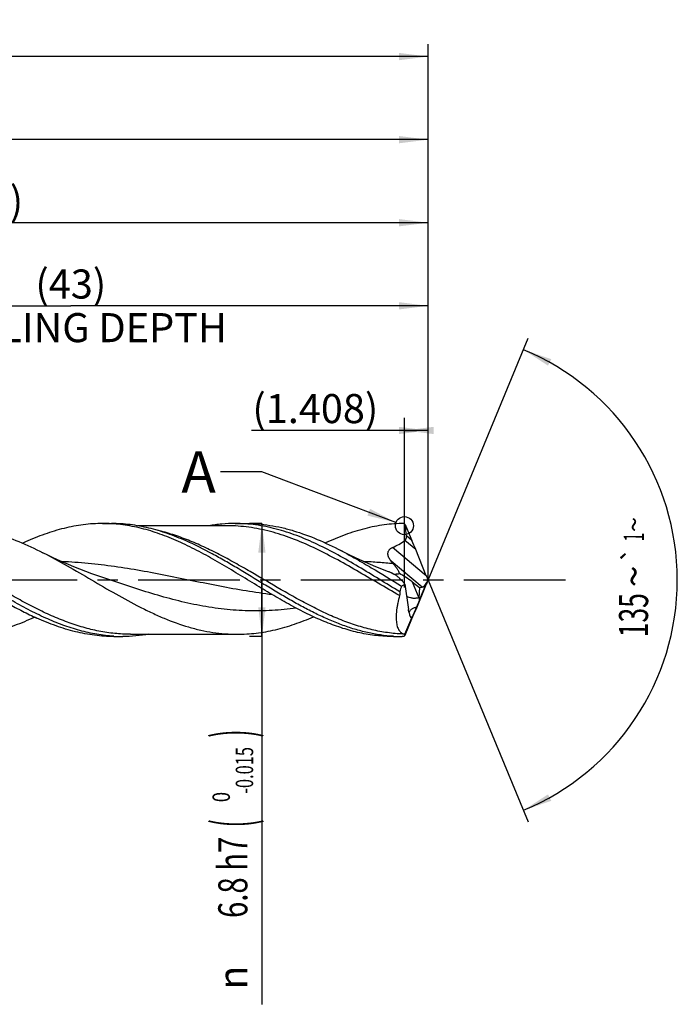
# Model space of a CAD drawing. Units: millimetres. Extents: x 0 to 594, y 0 to 420.
# Drawn here: x 354 to 433, y 129 to 247 of the extents above; entities that cross this region are included whole.
import ezdxf
from ezdxf.enums import TextEntityAlignment as Align

# ---------------------------------------------------------------- set-up
doc = ezdxf.new("R2010")
doc.units = ezdxf.units.MM
doc.header["$LTSCALE"] = 32.67
doc.linetypes.add('CENTER', pattern=[0.6, 0.375, -0.075, 0.075, -0.075])
doc.layers.get('0').update_dxf_attribs({"linetype": 'CONTINUOUS'})
for name, color, linetype in [('607925124-000_AXIS', 7, 'CONTINUOUS'), ('607925124-000_CL', 7, 'CONTINUOUS'), ('607925124-000_DIM', 7, 'CONTINUOUS'), ('608044722-000-00-ED1_TEXT', 7, 'CONTINUOUS')]:
    doc.layers.add(name, color=color, linetype=linetype)
doc.styles.get("Standard").update_dxf_attribs({"font": 'TXT.SHX', "width": 0.7})
doc.styles.add('TEXTSTYLE_2', font='TXT.SHX', dxfattribs={"width": 0.6})
doc.styles.add('TEXTSTYLE_3', font='gdt', dxfattribs={"width": 0.7})
doc.dimstyles.new('DIMSTYLE_13', dxfattribs={"dimtxt": 3.5, "dimasz": 3.5, "dimexe": 1.5, "dimexo": 0, "dimgap": 0.875, "dimtad": 1, "dimdec": 3, "dimlfac": 0.5, "dimdsep": 46, "dimtxsty": 'STANDARD', "dimblk": '_FILLED', "dimblk1": '_FILLED', "dimblk2": '_FILLED', "dimcen": 0.09, "dimclrt": 2, "dimadec": 3, "dimazin": 2, "dimtp": 0.05, "dimtm": 0.05, "dimtfac": 1, "dimtdec": 3, "dimtofl": 0, "dimtmove": 0, "dimatfit": 3, "dimldrblk": '_FILLED', "dimfxl": 1, "dimtolj": 1, "dimarcsym": 0})
doc.dimstyles.new('DIMSTYLE_4', dxfattribs={"dimtxt": 3.5, "dimasz": 3.5, "dimexe": 1.5, "dimexo": 0, "dimgap": 0.875, "dimtad": 1, "dimdec": 3, "dimlfac": 0.5, "dimdsep": 46, "dimtxsty": 'STANDARD', "dimblk": '_FILLED', "dimblk1": '_FILLED', "dimblk2": '_FILLED', "dimcen": 0.09, "dimclrt": 2, "dimadec": 3, "dimazin": 2, "dimtol": 1, "dimtm": 0.015, "dimtfac": 0.6, "dimtdec": 3, "dimtofl": 0, "dimtmove": 0, "dimatfit": 3, "dimldrblk": '_FILLED', "dimfxl": 1, "dimtolj": 1, "dimarcsym": 0})
doc.dimstyles.new('DIMSTYLE_5', dxfattribs={"dimtxt": 3.5, "dimasz": 3.5, "dimexe": 1.5, "dimexo": 0, "dimgap": 0.875, "dimtad": 1, "dimdec": 3, "dimlfac": 0.5, "dimdsep": 46, "dimtxsty": 'STANDARD', "dimblk": '_FILLED', "dimblk1": '_FILLED', "dimblk2": '_FILLED', "dimcen": 0.09, "dimclrt": 2, "dimadec": 3, "dimazin": 2, "dimtp": 1.5, "dimtm": 1.5, "dimtfac": 1, "dimtdec": 3, "dimtofl": 0, "dimtmove": 0, "dimatfit": 3, "dimldrblk": '_FILLED', "dimfxl": 1, "dimtolj": 1, "dimarcsym": 0})
doc.dimstyles.new('DIMSTYLE_6', dxfattribs={"dimtxt": 3.5, "dimasz": 3.5, "dimexe": 1.5, "dimexo": 0, "dimgap": 0.875, "dimtad": 1, "dimdec": 3, "dimlfac": 0.5, "dimdsep": 46, "dimtxsty": 'STANDARD', "dimblk": '_FILLED', "dimblk1": '_FILLED', "dimblk2": '_FILLED', "dimcen": 0.09, "dimclrt": 2, "dimadec": 3, "dimazin": 2, "dimtol": 1, "dimtp": 1.5, "dimtm": 1.5, "dimtfac": 1, "dimtdec": 3, "dimtofl": 0, "dimtmove": 0, "dimatfit": 3, "dimldrblk": '_FILLED', "dimfxl": 1, "dimtolj": 1, "dimarcsym": 0})
doc.dimstyles.new('DIMSTYLE_8', dxfattribs={"dimtxt": 3.5, "dimasz": 3.5, "dimexe": 1.5, "dimexo": 0, "dimgap": 3.5, "dimtad": 1, "dimdec": 3, "dimlfac": 0.5, "dimdsep": 46, "dimtxsty": 'STANDARD', "dimblk": '_FILLED', "dimblk1": '_FILLED', "dimblk2": '_FILLED', "dimcen": 0.09, "dimclrt": 2, "dimaunit": 1, "dimadec": 3, "dimazin": 2, "dimtol": 1, "dimtp": 1, "dimtm": 1, "dimtfac": 1, "dimtdec": 3, "dimtofl": 0, "dimtmove": 0, "dimatfit": 3, "dimldrblk": '_FILLED', "dimfxl": 1, "dimtolj": 1, "dimarcsym": 0})
doc.dimstyles.new('DIMSTYLE_9', dxfattribs={"dimtxt": 3.5, "dimasz": 3.5, "dimexe": 1.5, "dimexo": 0, "dimgap": 0.875, "dimtad": 1, "dimdec": 3, "dimlfac": 0.5, "dimdsep": 46, "dimtxsty": 'STANDARD', "dimblk": '_FILLED', "dimblk1": '_FILLED', "dimblk2": '_FILLED', "dimcen": 0.09, "dimclrt": 2, "dimadec": 3, "dimazin": 2, "dimtp": 0.15, "dimtm": 0.15, "dimtfac": 1, "dimtdec": 3, "dimtofl": 0, "dimtmove": 0, "dimatfit": 3, "dimldrblk": '_FILLED', "dimfxl": 1, "dimtolj": 1, "dimarcsym": 0})
doc.dimstyles.get("Standard").update_dxf_attribs({"dimtxt": 3.5, "dimasz": 3.5, "dimexe": 1.5, "dimexo": 0, "dimtad": 1, "dimdec": 3, "dimdsep": 46, "dimtxsty": 'STANDARD', "dimblk": '_FILLED', "dimblk1": '_FILLED', "dimblk2": '_FILLED', "dimcen": 0.09, "dimclrt": 2, "dimadec": 3, "dimazin": 2, "dimtol": 1, "dimtp": 0.005, "dimtm": 0.005, "dimtfac": 1, "dimtdec": 3, "dimtofl": 0, "dimtmove": 0, "dimatfit": 3, "dimldrblk": '_FILLED', "dimfxl": 1, "dimtolj": 1, "dimarcsym": 0})

# ---------------------------------------------------------------- blocks, each defined once
blk = doc.blocks.new('_FILLED')
at = {"color": 0, "linetype": 'BYBLOCK'}
blk.add_solid([(0, 0), (-1, 0.125), (-1, -0.125)], dxfattribs=at)
blk = doc.blocks.new('*D3')
at = {"layer": '607925124-000_DIM', "color": 3, "linetype": 'CONTINUOUS'}
for p, q in [((383, 186.8), (381.5, 186.8)), ((383, 186.8), (383, 180)), ((383, 173.2), (383, 180)), ((383, 180), (383, 128.93)), ((383, 173.2), (381.5, 173.2))]:
    blk.add_line(p, q, dxfattribs=at)
at = {"layer": '607925124-000_DIM', "color": 3, "linetype": 'CONTINUOUS', "xscale": 3.5, "yscale": 3.5, "zscale": 3.5}
for p, rotation in [((383, 186.8), 90), ((383, 173.2), 270)]:
    blk.add_blockref('_FILLED', p, dxfattribs=dict(at, rotation=rotation))
at = {"layer": '607925124-000_DIM', "color": 2, "linetype": 'CONTINUOUS'}
for s, height, width, p in [(')', 4.9, 0.428571, (381.95, 162)), ('(', 4.9, 0.428571, (381.95, 151.2)), ('6.8 h7', 3.5, 0.738095, (381.25, 149.1))]:
    blk.add_text(s, height=height, rotation=90, dxfattribs=dict(at, width=width)).set_placement(p, align=Align.RIGHT)
at = {"layer": '607925124-000_DIM', "color": 2, "linetype": 'CONTINUOUS', "style": 'TEXTSTYLE_2'}
for s, width, p in [('-0.015', 0.690476, (381.95, 159.9)), (' 0', 0.785714, (379.15, 154.5))]:
    blk.add_text(s, height=2.1, rotation=90, dxfattribs=dict(at, width=width)).set_placement(p, align=Align.RIGHT)
at = {"layer": '607925124-000_DIM', "color": 2, "linetype": 'CONTINUOUS', "style": 'TEXTSTYLE_3'}
blk.add_text('n', height=3.5, rotation=90, dxfattribs=at).set_placement((381.25, 133.6), align=Align.RIGHT)
blk = doc.blocks.new('*D4')
at = {"layer": '607925124-000_DIM', "color": 3, "linetype": 'CONTINUOUS'}
for p, q in [((293, 180), (293, 234.5)), ((403, 180), (403, 234.5)), ((293, 233), (348, 233)), ((403, 233), (348, 233))]:
    blk.add_line(p, q, dxfattribs=at)
at = {"layer": '607925124-000_DIM', "color": 3, "linetype": 'CONTINUOUS', "xscale": 3.5, "yscale": 3.5, "zscale": 3.5, "rotation": 180}
blk.add_blockref('_FILLED', (293, 233), dxfattribs=at)
at = {"layer": '607925124-000_DIM', "color": 3, "linetype": 'CONTINUOUS', "xscale": 3.5, "yscale": 3.5, "zscale": 3.5}
blk.add_blockref('_FILLED', (403, 233), dxfattribs=at)
at = {"layer": '607925124-000_DIM', "color": 2, "linetype": 'CONTINUOUS', "insert": (348, 237.38), "char_height": 3.5, "width": 12, "attachment_point": 2, "line_spacing_factor": 0.9}
blk.add_mtext('(55)', dxfattribs=at)
blk = doc.blocks.new('*D5')
at = {"layer": '607925124-000_DIM', "color": 3, "linetype": 'CONTINUOUS'}
for p, q in [((221, 180), (221, 244.5)), ((403, 180), (403, 244.5)), ((221, 243), (312, 243)), ((403, 243), (312, 243))]:
    blk.add_line(p, q, dxfattribs=at)
at = {"layer": '607925124-000_DIM', "color": 3, "linetype": 'CONTINUOUS', "xscale": 3.5, "yscale": 3.5, "zscale": 3.5, "rotation": 180}
blk.add_blockref('_FILLED', (221, 243), dxfattribs=at)
at = {"layer": '607925124-000_DIM', "color": 3, "linetype": 'CONTINUOUS', "xscale": 3.5, "yscale": 3.5, "zscale": 3.5}
blk.add_blockref('_FILLED', (403, 243), dxfattribs=at)
at = {"layer": '607925124-000_DIM', "color": 2, "linetype": 'CONTINUOUS'}
for s, height, width, p in [('91', 3.5, 0.678571, (308.3, 243.88)), ('1.5', 2.45, 0.619048, (315.8, 244.4)), ('MIN. TOOL LENGTH ', 3.5, 0.756303, (307.25, 237.75)), ('81.0', 3.5, 0.678571, (334.5, 237.75))]:
    blk.add_text(s, height=height, dxfattribs=dict(at, width=width)).set_placement(p, align=Align.CENTER)
at = {"layer": '607925124-000_DIM', "color": 2, "linetype": 'CONTINUOUS', "style": 'TEXTSTYLE_3'}
blk.add_text('`', height=2.45, dxfattribs=at).set_placement((312.1, 244.4), align=Align.CENTER)
blk = doc.blocks.new('*D8')
at = {"layer": '607925124-000_DIM', "color": 3, "linetype": 'CONTINUOUS'}
for p, q in [((317, 180), (317, 214.5)), ((403, 180), (403, 214.5)), ((317, 213), (360, 213)), ((403, 213), (360, 213))]:
    blk.add_line(p, q, dxfattribs=at)
at = {"layer": '607925124-000_DIM', "color": 3, "linetype": 'CONTINUOUS', "xscale": 3.5, "yscale": 3.5, "zscale": 3.5, "rotation": 180}
blk.add_blockref('_FILLED', (317, 213), dxfattribs=at)
at = {"layer": '607925124-000_DIM', "color": 3, "linetype": 'CONTINUOUS', "xscale": 3.5, "yscale": 3.5, "zscale": 3.5}
blk.add_blockref('_FILLED', (403, 213), dxfattribs=at)
at = {"layer": '607925124-000_DIM', "color": 2, "linetype": 'CONTINUOUS', "insert": (360, 217.375), "char_height": 3.5, "width": 56, "attachment_point": 2, "line_spacing_factor": 0.9}
blk.add_mtext('(43)\\PDRILLING DEPTH', dxfattribs=at)
blk = doc.blocks.new('*D9')
at = {"layer": '607925124-000_DIM', "color": 3, "linetype": 'CONTINUOUS'}
for q in [(415.05, 209.1), (415.05, 150.9)]:
    blk.add_line((403, 180), q, dxfattribs=at)
for start, end in [(0, 67.5), (-67.5, 0)]:
    blk.add_arc((403, 180), 30, start, end, dxfattribs=at)
for points in [[(417.82, 206.58), (414.48, 207.72), (417.44, 205.8)], [(417.44, 154.2), (414.48, 152.28), (417.82, 153.42)]]:
    blk.add_solid(points, dxfattribs=at)
at = {"layer": '607925124-000_DIM', "color": 2, "linetype": 'CONTINUOUS', "style": 'TEXTSTYLE_3'}
for s, height, p in [('~', 2.45, (429.01, 186.67)), ('`', 2.45, (428.99, 183.03)), ('~', 3.5, (429.5, 180.43))]:
    blk.add_text(s, height=height, rotation=89.7293, dxfattribs=at).set_placement(p, align=Align.CENTER)
at = {"layer": '607925124-000_DIM', "color": 2, "linetype": 'CONTINUOUS'}
for s, height, width, p in [('1', 2.45, 0.571429, (429, 185.16)), ('135', 3.5, 0.666667, (429.48, 175.76))]:
    blk.add_text(s, height=height, rotation=89.7293, dxfattribs=dict(at, width=width)).set_placement(p, align=Align.CENTER)
blk = doc.blocks.new('*D13')
at = {"layer": '607925124-000_DIM', "color": 3, "linetype": 'CONTINUOUS'}
for p, q in [((400.18, 179.1), (400.18, 199.5)), ((403, 180), (403, 199.5)), ((401.59, 198), (381.76, 198)), ((400.18, 198), (401.59, 198)), ((403, 198), (401.59, 198))]:
    blk.add_line(p, q, dxfattribs=at)
at = {"layer": '607925124-000_DIM', "color": 3, "linetype": 'CONTINUOUS', "xscale": 3.5, "yscale": 3.5, "zscale": 3.5}
blk.add_blockref('_FILLED', (403, 198), dxfattribs=at)
at = {"layer": '607925124-000_DIM', "color": 3, "linetype": 'CONTINUOUS', "xscale": 3.5, "yscale": 3.5, "zscale": 3.5, "rotation": 180}
blk.add_blockref('_FILLED', (400.18, 198), dxfattribs=at)
at = {"layer": '607925124-000_DIM', "color": 2, "linetype": 'CONTINUOUS', "insert": (397.01, 202.38), "char_height": 3.5, "width": 22.875, "attachment_point": 3, "line_spacing_factor": 0.9}
blk.add_mtext('(1.408)', dxfattribs=at)
blk = doc.blocks.new('*D14')
at = {"layer": '607925124-000_DIM', "color": 3, "linetype": 'CONTINUOUS'}
for p, q in [((297, 180), (297, 224.5)), ((403, 180), (403, 224.5)), ((297, 223), (350, 223)), ((403, 223), (350, 223))]:
    blk.add_line(p, q, dxfattribs=at)
at = {"layer": '607925124-000_DIM', "color": 3, "linetype": 'CONTINUOUS', "xscale": 3.5, "yscale": 3.5, "zscale": 3.5, "rotation": 180}
blk.add_blockref('_FILLED', (297, 223), dxfattribs=at)
at = {"layer": '607925124-000_DIM', "color": 3, "linetype": 'CONTINUOUS', "xscale": 3.5, "yscale": 3.5, "zscale": 3.5}
blk.add_blockref('_FILLED', (403, 223), dxfattribs=at)
at = {"layer": '607925124-000_DIM', "color": 2, "linetype": 'CONTINUOUS', "insert": (350, 227.375), "char_height": 3.5, "width": 12, "attachment_point": 2, "line_spacing_factor": 0.9}
blk.add_mtext('(53)', dxfattribs=at)

msp = doc.modelspace()

# ---------------------------------------------------------------- linework, layer by layer
at = {"color": 3, "linetype": 'CONTINUOUS'}
msp.add_circle((400.1496, 186.5403), 1.0863, dxfattribs=at)
at = {"layer": '607925124-000_AXIS', "color": 1, "linetype": 'CENTER'}
msp.add_line((419.5512, 180), (217.5074, 180), dxfattribs=at)
at = {"layer": '607925124-000_CL', "color": 7, "linetype": 'CONTINUOUS'}
for p, q in [((363.8222, 186.8), (364.8906, 186.8)), ((378.8338, 186.528), (368.0514, 186.528)), ((379.7642, 186.8), (381.1081, 186.8)), ((400.215, 186.6989), (400.1705, 186.7364)), ((400.2372, 186.6802), (400.215, 186.6989)), ((400.2312, 186.6792), (400.2301, 186.6862)), ((400.2372, 186.6802), (401.0598, 184.7642)), ((402.7903, 180.5023), (401.5196, 183.6587)), ((398.2798, 180.9827), (398.3051, 180.973)), ((398.3051, 180.973), (398.3369, 180.9607)), ((398.7063, 180.8028), (398.7035, 180.81)), ((400.2238, 179.5138), (400.6649, 176.4538)), ((401.0726, 179.7885), (401.9796, 179.0849)), ((402.7903, 179.5152), (401.5196, 176.4161)), ((401.9796, 179.0849), (401.8696, 177.8552)), ((401.9575, 177.596), (402.8463, 179.6915)), ((401.9796, 179.0849), (402.2972, 179.1399)), ((402.9826, 179.9808), (402.9877, 180.0186)), ((400.6037, 177.9462), (400.4415, 178.0034)), ((400.2131, 173.4833), (401.0454, 175.4456)), ((400.2372, 173.3747), (401.0598, 175.314)), ((365.1833, 173.2), (366.2518, 173.2)), ((367.1822, 173.472), (380.0178, 173.472)), ((398.8222, 173.2), (399.8906, 173.2)), ((400.0946, 173.2011), (399.8906, 173.2)), ((400.0946, 173.2011), (400.1371, 173.2366))]:
    msp.add_line(p, q, dxfattribs=at)
at = {"layer": '607925124-000_CL', "color": 9, "linetype": 'CONTINUOUS'}
for p, q in [((401.0598, 184.7642), (400.3952, 185.3218)), ((402.7903, 180.5023), (398.7134, 183.9232)), ((401.5196, 183.6587), (400.2042, 184.7625)), ((402.2972, 179.1399), (398.5493, 182.2848)), ((398.3482, 180.9512), (398.3369, 180.9607)), ((401.0726, 179.7885), (401.8696, 177.8552))]:
    msp.add_line(p, q, dxfattribs=at)
at = {"layer": '607925124-000_CL', "color": 7, "linetype": 'CONTINUOUS'}
for points in [[(363.986, 180.2512), (363.2636, 180.4973), (362.5219, 180.7605), (361.7947, 181.0293), (361.0804, 181.3041), (360.381, 181.584), (359.7024, 181.8663), (359.0445, 182.1506), (358.4074, 182.4364), (357.7967, 182.7203), (357.2142, 183.0006), (356.6438, 183.2846)], [(398.2699, 180.9864), (398.1298, 181.0391), (397.4209, 181.3121), (396.7328, 181.5878), (396.0653, 181.8655), (395.4186, 182.1449), (394.7924, 182.4254), (394.1864, 182.7068), (393.6002, 182.9885), (393.0341, 183.2699), (392.5158, 183.5359)]]:
    msp.add_lwpolyline(points, dxfattribs=at)
for centre, radius, start, end in [((363.8206, 168.4675), 18.3325, 86.660605, 89.995036), ((381.1954, 164.1229), 29.5198, 49.999781, 50.19169), ((369.709, 150.9963), 36.8444, 114.302131, 114.862915), ((420.5654, 199.9896), 28.2518, 218.805438, 219.660083), ((394.9652, 172.2578), 9.3332, 68.554011, 68.822464), ((394.9095, 172.1161), 9.4855, 68.289375, 68.554024), ((394.7366, 171.6847), 9.9502, 66.504466, 68.282855), ((398.9171, 180.9497), 0.2558, 217.230252, 218.283704), ((401.3889, 175.7682), 0.7601, 152.721162, 153.145166), ((401.4465, 175.7384), 0.825, 151.373631, 152.715047), ((366.2521, 191.4952), 18.2952, 266.656989, 269.998859), ((399.8911, 191.4982), 18.2982, 266.657779, 269.998596)]:
    msp.add_arc(centre, radius, start, end, dxfattribs=at)
for centre, major_axis, ratio, start_param, end_param in [((401.1742, 184.2034), (-0.952, 2.2844), 0.04568062, -1.83056893, -1.34187673), ((400.4485, 179.7254), (1.7488, -1.2357), 0.19713816, -2.83988009, -2.81289724), ((400.4485, 179.7254), (1.7488, -1.2357), 0.19713816, 1.34795125, 2.24250984), ((403.1604, 179.9186), (-1.02, 2.4476), 0.04568062, 1.31102373, 1.51088573), ((403.0386, 180), (3.2393, 6.6986), 0.36113307, -4.43112183, -4.33095346), ((402.6203, 180.3718), (0.4251, 1.2251), 0.37463371, -2.9371006, -2.02476875), ((403.1604, 180.2415), (1.0245, 2.4444), 0.02401245, -4.59549071, -4.4006757), ((402.9507, 180.0945), (0.4972, 1.1805), 0.04967498, -1.89828516, -1.61421562), ((401.6039, 176.9227), (0.6376, 1.5994), 0.04108122, -2.73136414, -1.68287691), ((401.2872, 177.691), (0.2586, 2.2444), 0.24905442, 2.38480992, 3.17147063), ((401.1742, 175.7383), (0.9562, 2.2815), 0.02401245, -1.74777523, -1.25908304), ((402.2222, 178.224), (2.1235, 5.0082), 0.04479017, -3.02958233, -2.86933976)]:
    msp.add_ellipse(centre, major_axis=major_axis, ratio=ratio, start_param=start_param, end_param=end_param, dxfattribs=at)
for points, knots in [([(345.0179, 186.528), (345.5026, 186.528), (346.4753, 186.4907), (347.9323, 186.3239), (349.3885, 186.0492), (351.3462, 185.5414), (353.7929, 184.6581), (355.6915, 183.7668), (356.6438, 183.2846)], [0, 0, 0, 0, 0.11937703, 0.2394376, 0.36080835, 0.48400869, 0.73714736, 1, 1, 1, 1]), ([(363.8222, 186.8), (363.4355, 186.8), (362.6603, 186.7753), (361.4987, 186.6647), (360.3372, 186.4817), (358.7785, 186.1418), (356.827, 185.543), (355.3061, 184.9191), (354.5458, 184.5758)], [0, 0, 0, 0, 0.12070776, 0.24189648, 0.36402049, 0.48748474, 0.73960851, 1, 1, 1, 1]), ([(382.6568, 179.1874), (381.9154, 179.6366), (380.4405, 180.5411), (378.2309, 181.875), (376.0197, 183.1363), (373.8054, 184.2759), (371.5869, 185.2489), (369.7197, 185.893), (368.227, 186.2858), (367.1151, 186.5159), (366.0029, 186.6812), (365.2595, 186.7472), (364.8885, 186.7689)], [0, 0, 0, 0, 0.13320795, 0.26584865, 0.39657666, 0.52429546, 0.64832137, 0.7685162, 0.82732111, 0.88539825, 0.94289834, 1, 1, 1, 1]), ([(373.8976, 184.6962), (373.159, 185.0222), (371.6813, 185.6136), (369.7869, 186.1792), (368.2741, 186.4999), (367.1465, 186.6724), (366.0187, 186.7767), (365.2661, 186.8), (364.8906, 186.8)], [0, 0, 0, 0, 0.25996222, 0.51195918, 0.63547953, 0.75772814, 0.87909127, 1, 1, 1, 1]), ([(379.7642, 186.8), (379.2368, 186.8), (378.1777, 186.7539), (377.1265, 186.6175), (376.6028, 186.5281)], [0, 0, 0, 0, 0.4981763, 1, 1, 1, 1]), ([(399.5875, 178.5922), (398.7582, 179.0874), (397.1106, 180.0945), (394.6489, 181.5947), (392.185, 183.0185), (389.7167, 184.2975), (387.2418, 185.3691), (385.1555, 186.0495), (383.4887, 186.4368), (382.2475, 186.6455), (381.006, 186.7718), (380.1774, 186.8), (379.7642, 186.8)], [0, 0, 0, 0, 0.13326372, 0.26641679, 0.39774059, 0.52581092, 0.64975527, 0.76945867, 0.82794482, 0.8857172, 0.94298801, 1, 1, 1, 1]), ([(381.1081, 186.8), (381.5837, 186.8), (382.5384, 186.7625), (383.9681, 186.5952), (385.3972, 186.3195), (387.3191, 185.8092), (389.7215, 184.9203), (391.5825, 184.0225), (392.5158, 183.5359)], [0, 0, 0, 0, 0.11910276, 0.2389183, 0.36010136, 0.4831969, 0.73645927, 1, 1, 1, 1]), ([(400.0946, 186.7998), (399.7007, 186.7979), (398.9109, 186.7684), (397.7276, 186.6479), (396.5446, 186.4526), (394.9566, 186.0929), (392.9687, 185.4642), (391.4204, 184.8138), (390.6461, 184.4568)], [0, 0, 0, 0, 0.12048928, 0.24151284, 0.36353701, 0.4869726, 0.73924709, 1, 1, 1, 1]), ([(400.3952, 185.3218), (400.3862, 185.4353), (400.345, 185.8893), (400.2843, 186.3414), (400.2312, 186.6792)], [0, 0, 0, 0, 0.24963723, 1, 1, 1, 1]), ([(400.2042, 184.7625), (400.2241, 184.7785), (400.2618, 184.814), (400.3089, 184.8758), (400.3456, 184.9445), (400.3806, 185.0417), (400.4009, 185.169), (400.3992, 185.2713), (400.3952, 185.3218)], [0, 0, 0, 0, 0.12496225, 0.25080533, 0.3769915, 0.50299693, 0.75287787, 1, 1, 1, 1]), ([(356.9753, 175.4242), (356.2691, 175.743), (354.8601, 176.4349), (352.7779, 177.5816), (350.6974, 178.8116), (348.6176, 180.0823), (346.5378, 181.3503), (344.4571, 182.5718), (342.3746, 183.7049), (340.965, 184.3844), (340.2587, 184.6962)], [0, 0, 0, 0, 0.121517, 0.24602946, 0.37272637, 0.50053967, 0.62827474, 0.7547457, 0.87891058, 1, 1, 1, 1]), ([(398.8243, 173.2311), (398.3033, 173.2615), (397.2573, 173.3674), (395.6953, 173.6558), (394.1346, 174.0683), (392.5754, 174.5964), (391.0177, 175.2295), (389.4612, 175.9552), (387.9057, 176.7591), (386.351, 177.6256), (384.7967, 178.538), (382.7237, 179.7929), (380.6592, 181.0629), (378.5809, 182.2877), (376.5263, 183.4398), (374.9574, 184.2283), (373.8976, 184.6962)], [0, 0, 0, 0, 0.05658089, 0.11381721, 0.17202439, 0.23142961, 0.29215637, 0.35422095, 0.41753798, 0.48193233, 0.54715557, 0.61290528, 0.74462862, 0.80991684, 0.87440338, 1, 1, 1, 1]), ([(398.5493, 182.2848), (398.4998, 182.3463), (398.4066, 182.4726), (398.2891, 182.6753), (398.2032, 182.8922), (398.1691, 183.0852), (398.1726, 183.2432), (398.1932, 183.3637), (398.234, 183.4829), (398.2958, 183.5969), (398.378, 183.7013), (398.5106, 183.8225), (398.6302, 183.8896), (398.7134, 183.9232)], [0, 0, 0, 0, 0.12049722, 0.23917611, 0.35676549, 0.47498428, 0.53539611, 0.59725282, 0.66098012, 0.72674419, 0.79428187, 0.86291718, 1, 1, 1, 1]), ([(398.7134, 183.9232), (398.9788, 184.0303), (399.4991, 184.2704), (399.9815, 184.5837), (400.2042, 184.7625)], [0, 0, 0, 0, 0.50049513, 1, 1, 1, 1]), ([(356.6438, 183.2846), (357.6309, 182.7848), (359.5906, 181.7149), (362.4876, 180.0179), (365.3845, 178.3198), (367.8192, 176.9875), (369.7787, 176.029), (371.7064, 175.1759), (373.6561, 174.4689), (375.6241, 173.9558), (377.088, 173.6783), (378.5527, 173.5097), (379.5305, 173.472), (380.0178, 173.472)], [0, 0, 0, 0, 0.12943024, 0.26108473, 0.39276331, 0.52225983, 0.58563245, 0.64788764, 0.76883263, 0.82768415, 0.88565389, 0.94299188, 1, 1, 1, 1]), ([(392.5158, 183.5359), (393.1301, 183.2157), (394.3553, 182.5445), (396.7892, 181.1205), (398.5989, 180.0027), (399.8154, 179.2645)], [0, 0, 0, 0, 0.24569018, 0.49532931, 1, 1, 1, 1]), ([(399.5509, 180.7642), (399.5499, 180.7829), (399.5443, 180.8224), (399.5278, 180.8833), (399.5039, 180.9484), (399.462, 181.0428), (399.3955, 181.1662), (399.3009, 181.3178), (399.1931, 181.4744), (399.0331, 181.691), (398.9046, 181.8514), (398.8158, 181.9584)], [0, 0, 0, 0, 0.03963672, 0.08417927, 0.13327162, 0.18642918, 0.30285673, 0.4298604, 0.56473707, 0.70555728, 1, 1, 1, 1]), ([(398.2697, 180.9861), (398.2692, 180.9865), (398.2764, 180.9839), (398.2772, 180.9836), (398.2798, 180.9827)], [0, 0, 0, 0, 0.21071434, 1, 1, 1, 1]), ([(398.394, 180.9313), (398.38, 180.9374), (398.3534, 180.9489), (398.3214, 180.9628), (398.2989, 180.9727), (398.2857, 180.9785), (398.2764, 180.9828), (398.2715, 180.985), (398.27, 180.9859)], [0, 0, 0, 0, 0.33768748, 0.64165802, 0.77268033, 0.88194411, 0.96085456, 1, 1, 1, 1]), ([(399.1545, 180.5587), (399.028, 180.6266), (398.7771, 180.7563), (398.5213, 180.8761), (398.394, 180.9313)], [0, 0, 0, 0, 0.50856313, 1, 1, 1, 1]), ([(398.7035, 180.81), (398.704, 180.8089), (398.7069, 180.8036), (398.7105, 180.7987), (398.7134, 180.7949)], [0, 0, 0, 0, 0.20265642, 1, 1, 1, 1]), ([(398.7162, 180.7912), (398.7173, 180.7898), (398.7217, 180.7845), (398.7265, 180.7795), (398.7303, 180.7759)], [0, 0, 0, 0, 0.24601947, 1, 1, 1, 1]), ([(398.8267, 180.7284), (398.8451, 180.7237), (398.8857, 180.7168), (398.952, 180.7126), (399.0283, 180.7133), (399.15, 180.7208), (399.3252, 180.74), (399.4716, 180.7567), (399.5509, 180.7642)], [0, 0, 0, 0, 0.07820995, 0.16915758, 0.27380144, 0.39256001, 0.67157449, 1, 1, 1, 1]), ([(400.2238, 179.5138), (400.1333, 179.6164), (399.954, 179.8141), (399.6834, 180.0928), (399.4201, 180.3416), (399.2423, 180.4913), (399.1545, 180.5587)], [0, 0, 0, 0, 0.27422551, 0.53473666, 0.77815535, 1, 1, 1, 1]), ([(349.0179, 179.1874), (349.59, 178.8407), (350.7306, 178.1559), (352.4481, 177.1684), (354.1665, 176.2476), (355.3262, 175.6864), (355.9069, 175.4242)], [0, 0, 0, 0, 0.25548319, 0.50814087, 0.75664334, 1, 1, 1, 1]), ([(398.8222, 173.2), (398.4853, 173.2), (397.8103, 173.2187), (396.7986, 173.3027), (395.7869, 173.4418), (394.431, 173.7007), (392.7326, 174.1587), (390.7105, 174.8964), (388.692, 175.7998), (386.6765, 176.8391), (384.6631, 177.9803), (383.3275, 178.781), (382.6568, 179.1874)], [0, 0, 0, 0, 0.05786894, 0.11591347, 0.17430178, 0.23318833, 0.35293491, 0.47595483, 0.60254287, 0.73252421, 0.86531207, 1, 1, 1, 1]), ([(399.8154, 179.2645), (399.8496, 179.2867), (399.9839, 179.3727), (400.1204, 179.4552), (400.2238, 179.5138)], [0, 0, 0, 0, 0.25509776, 1, 1, 1, 1]), ([(399.571, 178.1297), (399.4857, 177.8235), (399.374, 177.3675), (399.2634, 176.7641), (399.2039, 176.3359), (399.1671, 175.9279), (399.1535, 175.5435), (399.1635, 175.186), (399.1967, 174.858), (399.2529, 174.5618), (399.3314, 174.2992), (399.4313, 174.0713), (399.5519, 173.879), (399.6922, 173.7231), (399.8507, 173.604), (400.0257, 173.5222), (400.15, 173.4925), (400.2131, 173.4833)], [0, 0, 0, 0, 0.18520403, 0.2731959, 0.3573048, 0.43697946, 0.51174247, 0.58122436, 0.64519693, 0.70360528, 0.756599, 0.80456281, 0.84814246, 0.88825521, 0.9260617, 0.96287358, 1, 1, 1, 1]), ([(399.5875, 178.5922), (399.6016, 178.5263), (399.6129, 178.4175), (399.6018, 178.262), (399.5837, 178.1752), (399.571, 178.1297)], [0, 0, 0, 0, 0.43270497, 0.69632637, 1, 1, 1, 1]), ([(401.8696, 177.8552), (401.8168, 177.8464), (401.7085, 177.8259), (401.5427, 177.7973), (401.3711, 177.7818), (401.2005, 177.7882), (401.0377, 177.8145), (400.8385, 177.8651), (400.6961, 177.9137), (400.6037, 177.9462)], [0, 0, 0, 0, 0.12427846, 0.25574289, 0.39055293, 0.52341136, 0.65094921, 0.7726357, 1, 1, 1, 1]), ([(401.8696, 177.8552), (401.897, 177.8265), (401.9286, 177.7677), (401.951, 177.6776), (401.9563, 177.6245), (401.9575, 177.596)], [0, 0, 0, 0, 0.42782303, 0.69270326, 1, 1, 1, 1]), ([(400.7224, 176.1337), (400.7371, 176.1606), (400.7726, 176.2187), (400.8377, 176.3088), (400.9206, 176.4059), (401.0215, 176.5039), (401.1406, 176.5954), (401.2788, 176.6705), (401.4342, 176.7161), (401.5434, 176.721), (401.5978, 176.7178)], [0, 0, 0, 0, 0.08304331, 0.18446743, 0.30077797, 0.42862168, 0.56488133, 0.70679494, 0.85224005, 1, 1, 1, 1]), ([(401.9575, 177.596), (401.9335, 177.5306), (401.88, 177.3911), (401.7618, 177.0976), (401.6651, 176.8706), (401.5978, 176.7178)], [0, 0, 0, 0, 0.22005447, 0.47230604, 1, 1, 1, 1]), ([(346.1081, 173.2), (346.5057, 173.2), (347.3028, 173.2261), (348.4974, 173.343), (349.6916, 173.5364), (351.2948, 173.8955), (353.3017, 174.5273), (354.8644, 175.1832), (355.6459, 175.5434)], [0, 0, 0, 0, 0.1205119, 0.24153094, 0.36353519, 0.48694674, 0.73919706, 1, 1, 1, 1]), ([(365.1833, 173.2), (364.7966, 173.2), (364.0214, 173.2247), (362.8598, 173.3353), (361.6983, 173.5183), (360.1396, 173.8582), (358.1881, 174.457), (356.6672, 175.0809), (355.9069, 175.4242)], [0, 0, 0, 0, 0.1207078, 0.24189652, 0.36402082, 0.48748493, 0.73960899, 1, 1, 1, 1]), ([(365.1853, 173.2311), (364.8425, 173.2511), (364.1558, 173.3105), (362.7794, 173.5057), (361.0539, 173.8922), (358.998, 174.5604), (357.6495, 175.1198), (356.9753, 175.4242)], [0, 0, 0, 0, 0.12055548, 0.24186047, 0.48790688, 0.74026156, 1, 1, 1, 1]), ([(380.0178, 173.472), (380.4014, 173.472), (381.1701, 173.4953), (382.3221, 173.5997), (383.4739, 173.7725), (385.0189, 174.0934), (386.9531, 174.6586), (388.4637, 175.2493), (389.2188, 175.5746)], [0, 0, 0, 0, 0.12107736, 0.24259226, 0.36495921, 0.48854805, 0.74047649, 1, 1, 1, 1]), ([(400.7154, 176.1034), (400.7035, 176.1236), (400.6833, 176.1707), (400.6651, 176.2518), (400.658, 176.3481), (400.6614, 176.4171), (400.6649, 176.4538)], [0, 0, 0, 0, 0.19561747, 0.42459578, 0.6921495, 1, 1, 1, 1]), ([(369.4104, 173.4715), (368.8872, 173.3821), (367.8369, 173.246), (366.7787, 173.2), (366.2518, 173.2)], [0, 0, 0, 0, 0.50182069, 1, 1, 1, 1]), ([(400.214, 173.4817), (400.2145, 173.4809), (400.215, 173.4783), (400.2148, 173.4737), (400.2139, 173.4672), (400.2115, 173.4548), (400.2061, 173.4348), (400.1973, 173.4058), (400.1855, 173.3706), (400.1713, 173.3298), (400.1549, 173.2846), (400.1432, 173.253), (400.1371, 173.2366)], [0, 0, 0, 0, 0.01117575, 0.02899368, 0.05421503, 0.08709526, 0.17594566, 0.29446734, 0.43987756, 0.60841369, 0.79628039, 1, 1, 1, 1])]:
    msp.add_open_spline(points, degree=3, knots=knots, dxfattribs=at)
at = {"layer": '607925124-000_CL', "color": 9, "linetype": 'CONTINUOUS'}
for points, knots in [([(399.571, 178.1297), (398.7016, 178.6178), (396.9744, 179.6215), (394.3999, 181.1376), (391.8236, 182.5943), (389.2428, 183.915), (386.655, 185.0296), (384.4735, 185.7407), (382.73, 186.1467), (381.4316, 186.3657), (380.1329, 186.4984), (379.2661, 186.528), (378.8338, 186.528)], [0, 0, 0, 0, 0.13204418, 0.26453922, 0.39569374, 0.5239536, 0.64829939, 0.76848931, 0.82722355, 0.88524043, 0.94275113, 1, 1, 1, 1]), ([(367.1822, 173.472), (366.5482, 173.472), (365.2733, 173.5361), (363.3662, 173.8212), (361.4615, 174.2862), (359.8866, 174.8083), (358.6282, 175.2978), (357.3546, 175.8391), (355.7651, 176.5938), (353.8706, 177.5916), (351.3383, 179.0182), (348.8272, 180.5102), (346.2991, 181.9614), (344.4052, 182.9921), (342.5098, 183.9373), (340.6122, 184.7697), (338.712, 185.4649), (337.4292, 185.8271), (336.7892, 185.9777)], [0, 0, 0, 0, 0.05732211, 0.11519724, 0.17410061, 0.23436854, 0.26507629, 0.29617115, 0.35947539, 0.42410361, 0.48973347, 0.62225844, 0.68819094, 0.75329126, 0.81718998, 0.8796395, 0.94054776, 1, 1, 1, 1]), ([(400.214, 173.4817), (399.5916, 173.5015), (398.3406, 173.6033), (396.4721, 173.9348), (394.606, 174.4358), (392.7429, 175.0914), (390.8823, 175.8828), (389.0237, 176.7877), (387.1667, 177.7808), (384.6858, 179.1899), (382.2235, 180.6528), (379.7439, 182.0698), (377.8871, 183.0735), (376.0288, 183.9928), (374.1685, 184.802), (372.3058, 185.4785), (371.0487, 185.8318), (370.4215, 185.9793)], [0, 0, 0, 0, 0.05733916, 0.11536988, 0.17451523, 0.23505485, 0.29710119, 0.36059777, 0.42533657, 0.49098705, 0.623313, 0.68906244, 0.75395599, 0.8176484, 0.87991181, 0.94066651, 1, 1, 1, 1]), ([(384.2663, 178.2227), (383.207, 178.3549), (381.0887, 178.6679), (376.8624, 179.4351), (372.652, 180.321), (368.4289, 181.1258), (365.2613, 181.6391), (362.0909, 182.0211), (359.9722, 182.1676), (358.9143, 182.2107)], [0, 0, 0, 0, 0.12467625, 0.25001209, 0.50162494, 0.62715996, 0.75209897, 0.8763397, 1, 1, 1, 1]), ([(398.8158, 181.9584), (398.2265, 182.0177), (397.0473, 182.1199), (395.8656, 182.1867), (395.275, 182.2107)], [0, 0, 0, 0, 0.50053234, 1, 1, 1, 1]), ([(387.1121, 176.6225), (386.6315, 176.5543), (385.6697, 176.4367), (384.2231, 176.3199), (382.7764, 176.265), (381.3297, 176.273), (379.883, 176.3438), (378.4365, 176.4761), (376.9902, 176.6677), (375.0561, 176.9989), (372.6387, 177.5441), (369.7524, 178.3592), (366.8696, 179.2826), (364.9493, 179.9295), (363.986, 180.2512)], [0, 0, 0, 0, 0.0615349, 0.12281587, 0.18394299, 0.24502743, 0.30618345, 0.36752009, 0.42913352, 0.4911001, 0.61625709, 0.74308818, 0.87123297, 1, 1, 1, 1])]:
    msp.add_open_spline(points, degree=3, knots=knots, dxfattribs=at)

# ---------------------------------------------------------------- texts
at = {"layer": '608044722-000-00-ED1_TEXT', "color": 2, "linetype": 'CONTINUOUS', "insert": (375.381, 195.5), "char_height": 5, "width": 7.857143, "attachment_point": 2, "line_spacing_factor": 0.9}
msp.add_mtext('A', dxfattribs=at)

# ---------------------------------------------------------------- dimensions: what is measured, and where the dimension line sits
at = {"layer": '607925124-000_DIM', "color": 3, "linetype": 'CONTINUOUS'}
for base, p1, text, dimstyle, picture, middle in [((403, 243), (221, 180), '<>\\PMIN. TOOL LENGTH 81.0[.1]', 'DIMSTYLE_6', '*D5', (312, 243)), ((403, 233), (293, 180), '(<>)', 'DIMSTYLE_5', '*D4', (348, 233)), ((403, 223), (297, 180), '(<>)', 'DIMSTYLE_9', '*D14', (350, 223)), ((403, 213), (317, 180), '(<>)\\PDRILLING DEPTH', 'DIMSTYLE_9', '*D8', (360, 213)), ((403, 198), (400.1833, 179.1019), '(<>)', 'DIMSTYLE_13', '*D13', (389.3847, 198))]:
    dim = msp.add_linear_dim(base=base, p1=p1, p2=(403, 180), text=text, dimstyle=dimstyle, dxfattribs=at)
    dim.commit()
    dim.dimension.update_dxf_attribs({"geometry": picture, "text_midpoint": middle, "dimtype": 160})
dim = msp.add_angular_dim_2l(base=(433.000335, 180), line1=((402.885194, 180.277167), (403, 180)), line2=((402.885194, 179.722833), (403, 180)), dimstyle='DIMSTYLE_8', dxfattribs=at)
dim.commit()
dim.dimension.update_dxf_attribs({"geometry": '*D9', "text_midpoint": (432.999992, 179.856663), "dimtype": 162})
dim = msp.add_linear_dim(base=(383, 173.2), p1=(381.5, 186.8), p2=(381.5, 173.2), angle=270, text='%%c<>', dimstyle='DIMSTYLE_4', override={"dimpost": '<>h7'}, dxfattribs=at)
dim.commit()
dim.dimension.update_dxf_attribs({"geometry": '*D3', "text_midpoint": (383, 145.4667), "dimtype": 160})

# ---------------------------------------------------------------- leaders
at = {"layer": '608044722-000-00-ED1_TEXT', "color": 3, "linetype": 'CONTINUOUS'}
msp.add_leader([(399.1331, 186.9232), (383, 193), (378, 193)], dimstyle='STANDARD', override={"dimtad": 0}, dxfattribs=at)

doc.saveas('drawing.dxf')
